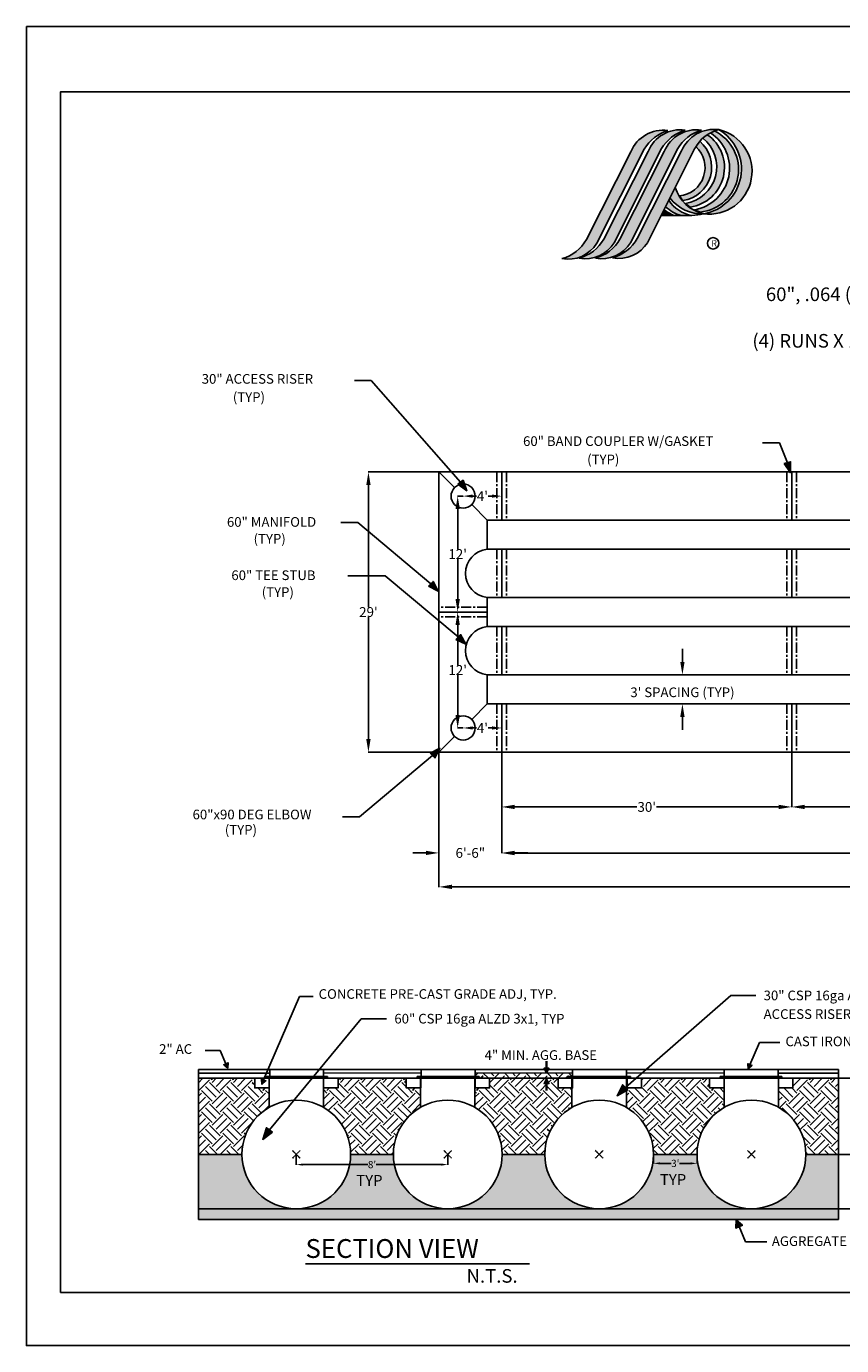
# Paper-space layout 'SHOP DRAWING (60)' of a CAD drawing. Units: inches. Extents: x -5890 to -749, y -687 to 2590.
# Drawn here: x -5890 to -3867, y -687 to 2590 of the extents above; entities that cross this region are included whole.
import ezdxf

# ---------------------------------------------------------------- set-up
doc = ezdxf.new("R2010")
doc.units = ezdxf.units.IN
doc.header["$MEASUREMENT"] = 0
doc.linetypes.add('CENTER', pattern=[2, 1.25, -0.25, 0.25, -0.25])
doc.layers.add('DIM', color=115, linetype='Continuous')
doc.layers.add('TEXT', color=12, linetype='Continuous')
doc.dimstyles.get("Standard").update_dxf_attribs({"dimtxt": 0.18, "dimasz": 0.18, "dimexe": 0.18, "dimexo": 0.0625, "dimgap": 0.09, "dimtad": 0, "dimtih": 1, "dimtoh": 1, "dimdec": 4, "dimzin": 0, "dimdsep": 46, "dimtxsty": 'Standard', "dimcen": 0.09, "dimadec": 0, "dimazin": 0, "dimtfac": 1, "dimtdec": 4, "dimtofl": 0, "dimtmove": 0, "dimatfit": 3, "dimfxl": 1, "dimtolj": 1, "dimtzin": 0, "dimarcsym": 0})

# ---------------------------------------------------------------- blocks, each defined once
blk = doc.blocks.new('A$C2C296FC1')
at = {"linetype": 'Continuous'}
for points in [[(280.7, 341.2, 0.340572), (182.5, 284.6), (65, 52.3, -0.199298), (0, 1.6), (33.8, 1.6, 0.210663), (92.8, 42.5), (218, 291.9, -0.183587)], [(263.7, 293, -0.183587), (326.4, 342.3, 0.340572), (228.3, 285.7), (110.8, 53.5, -0.199298), (45.7, 2.7, 0.021306), (53.2, 1.6), (72.1, 1.6, 0.233014), (138.5, 43.6)], [(327.7, 147.9), (339.3, 138.1, 0.680721), (385.1, 330.1, 0.037906), (373.2, 320.8, -0.65185)], [(351, 131.2), (366, 125, 0.757258), (403.7, 339.7, 0.029624), (393.1, 334.8, -0.683788)], [(415.1, 343.4, -0.703938), (375, 120.4, 0.001045), (375.5, 120.3, -0.001067), (375, 120.3, 0.954773)], [(311.4, 167.6), (320.5, 155.1, 0.64102), (365, 312.4, 0.044315), (354.7, 298.2, -0.64595)], [(300.2, 190.2), (286.2, 162.3, 0.242166), (374.4, 120.3, 0.000437), (374.7, 120.3, 0.000809), (375, 120.4, -0.271199)], [(283.1, 156.2), (274.5, 138.9, 0.117386), (315.9, 115.8), (344.1, 115.8, -0.204565)], [(296.5, 115.8, -0.07397), (270.7, 131.5), (262.9, 115.8)]]:
    blk.add_hatch(color=5, dxfattribs=at).paths.add_polyline_path(points)
h = blk.add_hatch(color=5, dxfattribs=at)
h.paths.add_polyline_path([(306.7, 293, -0.183587), (369.4, 342.3, 0.340572), (271.2, 285.7), (153.7, 53.5, -0.199298), (88.7, 2.7, 0.313004), (181.4, 43.6)])
h.paths.add_polyline_path([(199.4, 54.6, -0.199298), (134.4, 3.9, 0.313004), (227.2, 44.8), (352.4, 294.1, -0.210211), (415.1, 343.4, 0.340572), (316.9, 286.8)])
at = {"color": 5, "linetype": 'Continuous'}
for p, q in [((182.5, 284.6), (65, 52.3)), ((92.8, 42.5), (218, 291.9)), ((228.3, 285.7), (110.8, 53.5)), ((138.5, 43.6), (263.7, 293)), ((271.2, 285.7), (153.7, 53.5)), ((181.4, 43.6), (306.7, 293)), ((316.9, 286.8), (199.4, 54.6)), ((227.2, 44.8), (352.4, 294.1)), ((320.5, 155.1), (311.4, 167.6)), ((339.3, 138.1), (327.7, 147.9)), ((296.5, 115.8), (262.9, 115.8)), ((296.5, 115.8), (344.1, 115.8)), ((366, 125), (351, 131.2))]:
    blk.add_line(p, q, dxfattribs=at)
for centre, radius, start, end in [((268.3, 249.2), 92.8, 82.3439, 157.5735), ((314.2, 234), 112.3, 107.366, 148.9777), ((314.1, 250.3), 92.8, 82.3439, 157.5735), ((360, 235.1), 112.3, 107.366, 148.9777), ((357, 250.3), 92.8, 82.3439, 157.5735), ((402.9, 235.1), 112.3, 107.366, 148.9777), ((402.7, 251.4), 92.8, 82.3439, 157.5735), ((312.3, 244.4), 97.7, 279.0698, 51.4632), ((324.4, 243.1), 106, 278.1072, 55.0829), ((332.4, 241.2), 111.6, 279.5917, 57.047), ((439.8, 247.5), 99, 104.4291, 151.9146), ((354.6, 237.7), 113.3, 275.7784, 64.3188), ((355.1, 239.1), 120.3, 279.3444, 60.1024), ((389.9, 232.8), 113.5, 262.2871, 77.1597), ((303.6, 242.7), 75.5, 275.9192, 47.3609), ((306.6, 244), 89.9, 278.9005, 49.5433), ((397.2, 219.2), 101.3, 196.6539, 257.5877), ((360.8, 207.4), 93.1, 213.4014, 259.6462), ((371.1, 227), 106.8, 217.329, 272.3529), ((336.2, 210.3), 102.5, 230.2824, 247.2043), ((343.7, 214.5), 102.5, 227.5076, 254.2879), ((336.5, 273.5), 157.8, 272.7631, 283.9984), ((-28.6, 105.3), 107.6, 285.4163, 330.5014), ((16.9, 88.9), 88.9, 259.0317, 328.5529), ((17.1, 106.4), 107.6, 285.4163, 330.5014), ((62.7, 90), 88.9, 259.0317, 328.5529), ((60.1, 106.4), 107.6, 285.4163, 330.5014), ((105.6, 90), 88.9, 259.0317, 328.5529), ((105.8, 107.6), 107.6, 285.4163, 330.5014), ((151.3, 91.1), 88.9, 259.0317, 328.5529)]:
    blk.add_arc(centre, radius, start, end, dxfattribs=at)
blk = doc.blocks.new('*D147')
at = {"layer": 'Defpoints', "color": 0}
for p in [(-5220.4, -212.1), (-4844.4, -212.1), (-4844.4, -237.4)]:
    blk.add_point(p, dxfattribs=at)
at = {"layer": 'DIM', "color": 0, "lineweight": -2}
for p, q in [((-5220.4, -212.1), (-5220.4, -237.6)), ((-4844.4, -212.1), (-4844.4, -237.6)), ((-5204.2, -237.4), (-5043, -237.4)), ((-4860.6, -237.4), (-5021.8, -237.4))]:
    blk.add_line(p, q, dxfattribs=at)
at = {"layer": 'DIM', "color": 0}
for points in [[(-5204.2, -234.7), (-5204.2, -240.1), (-5220.4, -237.4)], [(-4860.6, -234.7), (-4860.6, -240.1), (-4844.4, -237.4)]]:
    blk.add_solid(points, dxfattribs=at)
at = {"layer": 'DIM', "color": 0, "insert": (-5032.4, -237.4), "char_height": 18, "attachment_point": 5}
blk.add_mtext("\\A1;8'", dxfattribs=at)
blk = doc.blocks.new('*D148')
at = {"layer": 'Defpoints', "color": 0}
for p in [(-4333.5, -234.4), (-4225.3, -234.4), (-4225.3, -234.4)]:
    blk.add_point(p, dxfattribs=at)
at = {"layer": 'DIM', "color": 0, "lineweight": -2}
for p, q in [((-4333.5, -234.4), (-4333.5, -234.3)), ((-4317.3, -234.4), (-4290, -234.4)), ((-4241.5, -234.4), (-4268.8, -234.4)), ((-4225.3, -234.4), (-4225.3, -234.3))]:
    blk.add_line(p, q, dxfattribs=at)
at = {"layer": 'DIM', "color": 0}
for points in [[(-4317.3, -231.7), (-4317.3, -237.1), (-4333.5, -234.4)], [(-4241.5, -231.7), (-4241.5, -237.1), (-4225.3, -234.4)]]:
    blk.add_solid(points, dxfattribs=at)
at = {"layer": 'DIM', "color": 0, "insert": (-4279.4, -234.4), "char_height": 18, "attachment_point": 5}
blk.add_mtext("\\A1;3'", dxfattribs=at)
blk = doc.blocks.new('*D183')
at = {"layer": 'Defpoints', "color": 0}
for p in [(-4193, 3690.4), (-4280.5, 3342.4), (-4193, 3342.4)]:
    blk.add_point(p, dxfattribs=at)
at = {"layer": 'DIM', "color": 0, "lineweight": -2}
for p, q in [((-4193, 3690.4), (-4280.7, 3690.4)), ((-4280.5, 3674.2), (-4280.5, 3522.5)), ((-4280.5, 3358.5), (-4280.5, 3510.2)), ((-4193, 3342.4), (-4280.7, 3342.4))]:
    blk.add_line(p, q, dxfattribs=at)
at = {"layer": 'DIM', "color": 0}
for points in [[(-4283.2, 3674.2), (-4277.8, 3674.2), (-4280.5, 3690.4)], [(-4283.2, 3358.5), (-4277.8, 3358.5), (-4280.5, 3342.4)]]:
    blk.add_solid(points, dxfattribs=at)
at = {"layer": 'DIM', "color": 0, "insert": (-4280.5, 3516.4), "char_height": 12.18, "attachment_point": 5}
blk.add_mtext("\\A1;29'", dxfattribs=at)
blk = doc.blocks.new('*D184')
at = {"layer": 'Defpoints', "color": 0}
for p in [(-4163, 3660.4), (-4169.7, 3516.4), (-4163, 3516.4)]:
    blk.add_point(p, dxfattribs=at)
at = {"layer": 'DIM', "color": 0, "lineweight": -2}
for p, q in [((-4163, 3660.4), (-4169.9, 3660.4)), ((-4169.7, 3644.2), (-4169.7, 3594.5)), ((-4169.7, 3532.5), (-4169.7, 3582.2)), ((-4163, 3516.4), (-4169.9, 3516.4))]:
    blk.add_line(p, q, dxfattribs=at)
at = {"layer": 'DIM', "color": 0}
for points in [[(-4172.4, 3644.2), (-4167, 3644.2), (-4169.7, 3660.4)], [(-4172.4, 3532.5), (-4167, 3532.5), (-4169.7, 3516.4)]]:
    blk.add_solid(points, dxfattribs=at)
at = {"layer": 'DIM', "color": 0, "insert": (-4169.7, 3588.4), "char_height": 12.18, "attachment_point": 5}
blk.add_mtext("\\A1;12'", dxfattribs=at)
blk = doc.blocks.new('*D185')
at = {"layer": 'Defpoints', "color": 0}
for p in [(-4169.7, 3516.4), (-4163, 3516.4), (-4163, 3372.4)]:
    blk.add_point(p, dxfattribs=at)
at = {"layer": 'DIM', "color": 0, "lineweight": -2}
for p, q in [((-4163, 3516.4), (-4169.9, 3516.4)), ((-4169.7, 3500.2), (-4169.7, 3450.5)), ((-4169.7, 3388.5), (-4169.7, 3438.2)), ((-4163, 3372.4), (-4169.9, 3372.4))]:
    blk.add_line(p, q, dxfattribs=at)
at = {"layer": 'DIM', "color": 0}
for points in [[(-4172.4, 3500.2), (-4167, 3500.2), (-4169.7, 3516.4)], [(-4172.4, 3388.5), (-4167, 3388.5), (-4169.7, 3372.4)]]:
    blk.add_solid(points, dxfattribs=at)
at = {"layer": 'DIM', "color": 0, "insert": (-4169.7, 3444.4), "char_height": 12.18, "attachment_point": 5}
blk.add_mtext("\\A1;12'", dxfattribs=at)
blk = doc.blocks.new('*D186')
at = {"layer": 'Defpoints', "color": 0}
for p in [(-4163, 3660.4), (-4115, 3660.4), (-4115, 3660.4)]:
    blk.add_point(p, dxfattribs=at)
at = {"layer": 'DIM', "color": 0, "lineweight": -2}
for p, q in [((-4163, 3660.4), (-4163, 3660.5)), ((-4151, 3660.4), (-4146.2, 3660.4)), ((-4127, 3660.4), (-4131.8, 3660.4)), ((-4115, 3660.4), (-4115, 3660.5))]:
    blk.add_line(p, q, dxfattribs=at)
at = {"layer": 'DIM', "color": 0}
for points in [[(-4151, 3662.4), (-4151, 3658.4), (-4163, 3660.4)], [(-4127, 3662.4), (-4127, 3658.4), (-4115, 3660.4)]]:
    blk.add_solid(points, dxfattribs=at)
at = {"layer": 'DIM', "color": 0, "insert": (-4139, 3660.4), "char_height": 12.18, "attachment_point": 5}
blk.add_mtext("\\A1;4'", dxfattribs=at)
blk = doc.blocks.new('*D187')
at = {"layer": 'Defpoints', "color": 0}
for p in [(-4163, 3372.4), (-4115, 3372.4), (-4115, 3372.4)]:
    blk.add_point(p, dxfattribs=at)
at = {"layer": 'DIM', "color": 0, "lineweight": -2}
for p, q in [((-4163, 3372.4), (-4163, 3372.5)), ((-4151, 3372.4), (-4146.2, 3372.4)), ((-4127, 3372.4), (-4131.8, 3372.4)), ((-4115, 3372.4), (-4115, 3372.5))]:
    blk.add_line(p, q, dxfattribs=at)
at = {"layer": 'DIM', "color": 0}
for points in [[(-4151, 3374.4), (-4151, 3370.4), (-4163, 3372.4)], [(-4127, 3374.4), (-4127, 3370.4), (-4115, 3372.4)]]:
    blk.add_solid(points, dxfattribs=at)
at = {"layer": 'DIM', "color": 0, "insert": (-4139, 3372.4), "char_height": 12.18, "attachment_point": 5}
blk.add_mtext("\\A1;4'", dxfattribs=at)
blk = doc.blocks.new('*D188')
at = {"layer": 'Defpoints', "color": 0}
for p in [(-4193, 3342.4), (-4115, 3285.2), (-4115, 3217.2)]:
    blk.add_point(p, dxfattribs=at)
at = {"layer": 'DIM', "color": 0, "lineweight": -2}
for p, q in [((-4193, 3342.3), (-4193, 3217)), ((-4115, 3285.1), (-4115, 3217)), ((-4209.2, 3217.2), (-4225.4, 3217.2)), ((-4098.8, 3217.2), (-4082.6, 3217.2))]:
    blk.add_line(p, q, dxfattribs=at)
at = {"layer": 'DIM', "color": 0}
for points in [[(-4209.2, 3219.9), (-4209.2, 3214.5), (-4193, 3217.2)], [(-4098.8, 3219.9), (-4098.8, 3214.5), (-4115, 3217.2)]]:
    blk.add_solid(points, dxfattribs=at)
at = {"layer": 'DIM', "color": 0, "insert": (-4154, 3217.2), "char_height": 12.18, "attachment_point": 5}
blk.add_mtext('\\A1;6\'-6"', dxfattribs=at)
blk = doc.blocks.new('*D189')
at = {"layer": 'Defpoints', "color": 0}
for p in [(-4115, 3342.4), (-3755, 3342.4), (-3755, 3274.3)]:
    blk.add_point(p, dxfattribs=at)
at = {"layer": 'DIM', "color": 0, "lineweight": -2}
for p, q in [((-4115, 3342.3), (-4115, 3274.1)), ((-3755, 3342.3), (-3755, 3274.1)), ((-4098.8, 3274.3), (-3947.2, 3274.3)), ((-3771.2, 3274.3), (-3922.7, 3274.3))]:
    blk.add_line(p, q, dxfattribs=at)
at = {"layer": 'DIM', "color": 0}
for points in [[(-4098.8, 3277), (-4098.8, 3271.6), (-4115, 3274.3)], [(-3771.2, 3277), (-3771.2, 3271.6), (-3755, 3274.3)]]:
    blk.add_solid(points, dxfattribs=at)
at = {"layer": 'DIM', "color": 0, "insert": (-3935, 3274.3), "char_height": 12.18, "attachment_point": 5}
blk.add_mtext("\\A1;30'", dxfattribs=at)
blk = doc.blocks.new('*D190')
at = {"layer": 'Defpoints', "color": 0}
for p in [(-3755, 3342.4), (-3395, 3342.4), (-3395, 3274.3)]:
    blk.add_point(p, dxfattribs=at)
at = {"layer": 'DIM', "color": 0, "lineweight": -2}
for p, q in [((-3755, 3342.3), (-3755, 3274.1)), ((-3395, 3342.3), (-3395, 3274.1)), ((-3738.8, 3274.3), (-3587.2, 3274.3)), ((-3411.2, 3274.3), (-3562.7, 3274.3))]:
    blk.add_line(p, q, dxfattribs=at)
at = {"layer": 'DIM', "color": 0}
for points in [[(-3738.8, 3277), (-3738.8, 3271.6), (-3755, 3274.3)], [(-3411.2, 3277), (-3411.2, 3271.6), (-3395, 3274.3)]]:
    blk.add_solid(points, dxfattribs=at)
at = {"layer": 'DIM', "color": 0, "insert": (-3575, 3274.3), "char_height": 12.18, "attachment_point": 5}
blk.add_mtext("\\A1;30'", dxfattribs=at)
blk = doc.blocks.new('*D191')
at = {"layer": 'Defpoints', "color": 0}
for p in [(-3395, 3342.4), (-3035, 3342.4), (-3035, 3274.3)]:
    blk.add_point(p, dxfattribs=at)
at = {"layer": 'DIM', "color": 0, "lineweight": -2}
for p, q in [((-3395, 3342.3), (-3395, 3274.1)), ((-3035, 3342.3), (-3035, 3274.1)), ((-3378.8, 3274.3), (-3227.2, 3274.3)), ((-3051.2, 3274.3), (-3202.7, 3274.3))]:
    blk.add_line(p, q, dxfattribs=at)
at = {"layer": 'DIM', "color": 0}
for points in [[(-3378.8, 3277), (-3378.8, 3271.6), (-3395, 3274.3)], [(-3051.2, 3277), (-3051.2, 3271.6), (-3035, 3274.3)]]:
    blk.add_solid(points, dxfattribs=at)
at = {"layer": 'DIM', "color": 0, "insert": (-3215, 3274.3), "char_height": 12.18, "attachment_point": 5}
blk.add_mtext("\\A1;30'", dxfattribs=at)
blk = doc.blocks.new('*D192')
at = {"layer": 'Defpoints', "color": 0}
for p in [(-3035, 3342.4), (-2831, 3342.4), (-2831, 3274.3)]:
    blk.add_point(p, dxfattribs=at)
at = {"layer": 'DIM', "color": 0, "lineweight": -2}
for p, q in [((-3035, 3342.3), (-3035, 3274.1)), ((-2831, 3342.3), (-2831, 3274.1)), ((-3018.8, 3274.3), (-2944.2, 3274.3)), ((-2847.2, 3274.3), (-2921.7, 3274.3))]:
    blk.add_line(p, q, dxfattribs=at)
at = {"layer": 'DIM', "color": 0}
for points in [[(-3018.8, 3277), (-3018.8, 3271.6), (-3035, 3274.3)], [(-2847.2, 3277), (-2847.2, 3271.6), (-2831, 3274.3)]]:
    blk.add_solid(points, dxfattribs=at)
at = {"layer": 'DIM', "color": 0, "insert": (-2933, 3274.3), "char_height": 12.18, "attachment_point": 5}
blk.add_mtext("\\A1;17'", dxfattribs=at)
blk = doc.blocks.new('*D193')
at = {"layer": 'Defpoints', "color": 0}
for p in [(-2795, 3660.4), (-2795, 3372.4), (-2724.3, 3372.4)]:
    blk.add_point(p, dxfattribs=at)
at = {"layer": 'DIM', "color": 0, "lineweight": -2}
for p, q in [((-2794.9, 3660.4), (-2724.1, 3660.4)), ((-2724.3, 3644.2), (-2724.3, 3522.5)), ((-2724.3, 3388.5), (-2724.3, 3510.2)), ((-2794.9, 3372.4), (-2724.1, 3372.4))]:
    blk.add_line(p, q, dxfattribs=at)
at = {"layer": 'DIM', "color": 0}
for points in [[(-2727, 3644.2), (-2721.6, 3644.2), (-2724.3, 3660.4)], [(-2727, 3388.5), (-2721.6, 3388.5), (-2724.3, 3372.4)]]:
    blk.add_solid(points, dxfattribs=at)
at = {"layer": 'DIM', "color": 0, "insert": (-2724.3, 3516.4), "char_height": 12.18, "attachment_point": 5}
blk.add_mtext("\\A1;24'", dxfattribs=at)
blk = doc.blocks.new('*D194')
at = {"layer": 'Defpoints', "color": 0}
for p in [(-4115, 3308.2), (-2831, 3308.2), (-2831, 3217)]:
    blk.add_point(p, dxfattribs=at)
at = {"layer": 'DIM', "color": 0, "lineweight": -2}
for p, q in [((-4115, 3308.2), (-4115, 3216.8)), ((-2831, 3308.2), (-2831, 3216.8)), ((-4098.8, 3217), (-3489.3, 3217)), ((-2847.2, 3217), (-3456.6, 3217))]:
    blk.add_line(p, q, dxfattribs=at)
at = {"layer": 'DIM', "color": 0}
for points in [[(-4098.8, 3219.7), (-4098.8, 3214.3), (-4115, 3217)], [(-2847.2, 3219.7), (-2847.2, 3214.3), (-2831, 3217)]]:
    blk.add_solid(points, dxfattribs=at)
at = {"layer": 'DIM', "color": 0, "insert": (-3473, 3217), "char_height": 12.18, "attachment_point": 5}
blk.add_mtext("\\A1;107'", dxfattribs=at)
blk = doc.blocks.new('*D195')
at = {"layer": 'Defpoints', "color": 0}
for p in [(-2831, 3308.2), (-4193, 3279.6), (-2831, 3175)]:
    blk.add_point(p, dxfattribs=at)
at = {"layer": 'DIM', "color": 0, "lineweight": -2}
for p, q in [((-2831, 3308.2), (-2831, 3174.8)), ((-4193, 3279.6), (-4193, 3174.8)), ((-4176.9, 3175), (-3594.3, 3175)), ((-2847.2, 3175), (-3429.7, 3175))]:
    blk.add_line(p, q, dxfattribs=at)
at = {"layer": 'DIM', "color": 0}
for points in [[(-4176.9, 3177.7), (-4176.9, 3172.3), (-4193, 3175)], [(-2847.2, 3177.7), (-2847.2, 3172.3), (-2831, 3175)]]:
    blk.add_solid(points, dxfattribs=at)
at = {"layer": 'DIM', "color": 0, "insert": (-3512, 3175), "char_height": 12.18, "attachment_point": 5}
blk.add_mtext('\\A1;113\'-6" OVERALL', dxfattribs=at)
blk = doc.blocks.new('*D196')
at = {"layer": 'Defpoints', "color": 0}
for p in [(-3473, 3534.4), (-3530.7, 3498.4), (-3482, 3498.4)]:
    blk.add_point(p, dxfattribs=at)
at = {"layer": 'DIM', "color": 0, "lineweight": -2}
for p, q in [((-3530.7, 3550.5), (-3530.7, 3566.7)), ((-3473, 3534.4), (-3530.9, 3534.4)), ((-3482, 3498.4), (-3530.9, 3498.4)), ((-3530.7, 3482.2), (-3530.7, 3466))]:
    blk.add_line(p, q, dxfattribs=at)
at = {"layer": 'DIM', "color": 0}
for points in [[(-3533.4, 3550.5), (-3528, 3550.5), (-3530.7, 3534.4)], [(-3533.4, 3482.2), (-3528, 3482.2), (-3530.7, 3498.4)]]:
    blk.add_solid(points, dxfattribs=at)
at = {"layer": 'DIM', "color": 0, "insert": (-3530.7, 3512.7), "char_height": 12, "attachment_point": 5}
blk.add_mtext("\\A1;3' SPACING (TYP)", dxfattribs=at)
blk = doc.blocks.new('*D197')
at = {"layer": 'Defpoints', "color": 0}
for p in [(-3113, 3630.4), (-3170.7, 3594.4), (-3122, 3594.4)]:
    blk.add_point(p, dxfattribs=at)
at = {"layer": 'DIM', "color": 0, "lineweight": -2}
for p, q in [((-3170.7, 3646.5), (-3170.7, 3662.7)), ((-3113, 3630.4), (-3170.9, 3630.4)), ((-3122, 3594.4), (-3170.9, 3594.4)), ((-3170.7, 3578.2), (-3170.7, 3562))]:
    blk.add_line(p, q, dxfattribs=at)
at = {"layer": 'DIM', "color": 0}
for points in [[(-3173.4, 3646.5), (-3168, 3646.5), (-3170.7, 3630.4)], [(-3173.4, 3578.2), (-3168, 3578.2), (-3170.7, 3594.4)]]:
    blk.add_solid(points, dxfattribs=at)
at = {"layer": 'DIM', "color": 0, "insert": (-3170.7, 3608.7), "char_height": 12, "attachment_point": 5}
blk.add_mtext("\\A1;3' SPACING (TYP)", dxfattribs=at)
blk = doc.blocks.new('*D198')
at = {"layer": 'Defpoints', "color": 0}
for p in [(-3833, 3438.4), (-3890.7, 3402.4), (-3842, 3402.4)]:
    blk.add_point(p, dxfattribs=at)
at = {"layer": 'DIM', "color": 0, "lineweight": -2}
for p, q in [((-3890.7, 3454.5), (-3890.7, 3470.7)), ((-3833, 3438.4), (-3890.9, 3438.4)), ((-3842, 3402.4), (-3890.9, 3402.4)), ((-3890.7, 3386.2), (-3890.7, 3370))]:
    blk.add_line(p, q, dxfattribs=at)
at = {"layer": 'DIM', "color": 0}
for points in [[(-3893.4, 3454.5), (-3888, 3454.5), (-3890.7, 3438.4)], [(-3893.4, 3386.2), (-3888, 3386.2), (-3890.7, 3402.4)]]:
    blk.add_solid(points, dxfattribs=at)
at = {"layer": 'DIM', "color": 0, "insert": (-3890.7, 3416.7), "char_height": 12, "attachment_point": 5}
blk.add_mtext("\\A1;3' SPACING (TYP)", dxfattribs=at)
blk = doc.blocks.new('A$C08956582')
for p, q in [((100.8, 521.5), (100.8, 190.7)), ((100.8, 521.5), (1462.8, 521.5)), ((120.1, 502.1), (100.8, 521.5)), ((178.8, 521.5), (178.8, 461.5)), ((538.8, 521.5), (538.8, 461.5)), ((898.8, 521.5), (898.8, 461.5)), ((1258.8, 521.5), (1258.8, 461.5)), ((100.8, 173.5), (100.8, 504.3)), ((1474.8, 479.5), (1474.8, 503.5)), ((1474.8, 503.5), (1510.8, 503.5)), ((1510.8, 503.5), (1486.8, 479.5)), ((1510.8, 191.5), (1510.8, 503.5)), ((141.4, 480.9), (160.8, 461.5)), ((1486.8, 479.5), (1474.8, 479.5)), ((1486.8, 407.5), (1486.8, 479.5)), ((160.8, 425.5), (160.8, 461.5)), ((160.8, 461.5), (178.8, 461.5)), ((178.8, 461.5), (1462.8, 461.5)), ((160.8, 425.5), (1462.8, 425.5)), ((178.8, 365.5), (178.8, 425.5)), ((538.8, 425.5), (538.8, 365.5)), ((898.8, 425.5), (898.8, 365.5)), ((1258.8, 425.5), (1258.8, 365.5)), ((1474.8, 383.5), (1474.8, 407.5)), ((1474.8, 407.5), (1486.8, 407.5)), ((1486.8, 383.5), (1474.8, 383.5)), ((1486.8, 311.5), (1486.8, 383.5)), ((178.8, 365.5), (160.8, 365.5)), ((160.8, 365.5), (160.8, 329.5)), ((178.8, 365.5), (1462.8, 365.5)), ((160.8, 347.5), (100.8, 347.5)), ((178.8, 329.5), (160.8, 329.5)), ((178.8, 329.5), (1462.8, 329.5)), ((178.8, 329.5), (178.8, 269.5)), ((538.8, 269.5), (538.8, 329.5)), ((898.8, 269.5), (898.8, 329.5)), ((1258.8, 269.5), (1258.8, 329.5)), ((1474.8, 287.5), (1474.8, 311.5)), ((1474.8, 311.5), (1486.8, 311.5)), ((1486.8, 287.5), (1474.8, 287.5)), ((1486.8, 215.5), (1486.8, 287.5)), ((160.8, 269.5), (1462.8, 269.5)), ((160.8, 269.5), (160.8, 233.5)), ((141.4, 214.1), (160.8, 233.5)), ((160.8, 233.5), (178.8, 233.5)), ((178.8, 233.5), (1462.8, 233.5)), ((178.8, 173.5), (178.8, 233.5)), ((538.8, 173.5), (538.8, 233.5)), ((898.8, 173.5), (898.8, 233.5)), ((1258.8, 173.5), (1258.8, 233.5)), ((1486.8, 215.5), (1474.8, 215.5)), ((1486.8, 215.5), (1510.8, 191.5)), ((120.1, 192.9), (100.8, 173.5)), ((1474.8, 191.5), (1510.8, 191.5)), ((100.8, 173.5), (1462.8, 173.5))]:
    blk.add_line(p, q)
at = {"color": 252, "linetype": 'CENTER', "ltscale": 10}
for p, q in [((172.8, 521.5), (172.8, 461.5)), ((184.8, 521.5), (184.8, 461.5)), ((532.8, 521.5), (532.8, 461.5)), ((544.8, 521.5), (544.8, 461.5)), ((892.8, 521.5), (892.8, 461.5)), ((904.8, 521.5), (904.8, 461.5)), ((1252.8, 521.5), (1252.8, 461.5)), ((1264.8, 521.5), (1264.8, 461.5)), ((1468.8, 503.5), (1468.8, 479.5)), ((1480.8, 503.5), (1480.8, 479.5)), ((172.8, 425.5), (172.8, 365.5)), ((184.8, 425.5), (184.8, 365.5)), ((532.8, 425.5), (532.8, 365.5)), ((544.8, 425.5), (544.8, 365.5)), ((892.8, 425.5), (892.8, 365.5)), ((904.8, 425.5), (904.8, 365.5)), ((1252.8, 425.5), (1252.8, 365.5)), ((1264.8, 425.5), (1264.8, 365.5)), ((1468.8, 407.5), (1468.8, 383.5)), ((1480.8, 407.5), (1480.8, 383.5)), ((160.8, 353.5), (100.8, 353.5)), ((160.8, 341.5), (100.8, 341.5)), ((172.8, 329.5), (172.8, 269.5)), ((184.8, 329.5), (184.8, 269.5)), ((532.8, 329.5), (532.8, 269.5)), ((544.8, 329.5), (544.8, 269.5)), ((892.8, 329.5), (892.8, 269.5)), ((904.8, 329.5), (904.8, 269.5)), ((1252.8, 329.5), (1252.8, 269.5)), ((1264.8, 329.5), (1264.8, 269.5)), ((1468.8, 311.5), (1468.8, 287.5)), ((1480.8, 311.5), (1480.8, 287.5)), ((172.8, 233.5), (172.8, 173.5)), ((184.8, 233.5), (184.8, 173.5)), ((532.8, 233.5), (532.8, 173.5)), ((544.8, 233.5), (544.8, 173.5)), ((892.8, 233.5), (892.8, 173.5)), ((904.8, 233.5), (904.8, 173.5)), ((1252.8, 233.5), (1252.8, 173.5)), ((1264.8, 233.5), (1264.8, 173.5)), ((1468.8, 215.5), (1468.8, 191.5)), ((1480.8, 215.5), (1480.8, 191.5))]:
    blk.add_line(p, q, dxfattribs=at)
at = {"lineweight": 50}
for p, q in [((1462.8, 521.5), (1462.8, 461.5)), ((1462.8, 425.5), (1462.8, 365.5)), ((1462.8, 269.5), (1462.8, 329.5)), ((1462.8, 173.5), (1462.8, 233.5))]:
    blk.add_line(p, q, dxfattribs=at)
for points in [[(1462.8, 503.5), (1474.8, 503.5), (1474.8, 479.5), (1462.8, 479.5)], [(1462.8, 407.5), (1474.8, 407.5), (1474.8, 383.5), (1462.8, 383.5)], [(1462.8, 311.5), (1474.8, 311.5), (1474.8, 287.5), (1462.8, 287.5)], [(1462.8, 215.5), (1474.8, 215.5), (1474.8, 191.5), (1462.8, 191.5)]]:
    blk.add_lwpolyline(points, close=True)
for centre in [(130.8, 491.5), (130.8, 203.5)]:
    blk.add_circle(centre, 15)
for centre, radius, start, end in [((163.9, 395.5), 30.2, 96.0256, 263.9744), ((1477.8, 395.5), 15, 306.8699, 53.1301), ((163.9, 299.5), 30.2, 96.0256, 263.9744), ((1477.8, 299.5), 15, 306.8699, 53.1301)]:
    blk.add_arc(centre, radius, start, end)
at = {"layer": 'DIM'}
for base, p1, p2, angle, picture, middle in [((13.2, 173.5), (100.8, 521.5), (100.8, 173.5), 90, '*D183', (13.2, 347.5)), ((124, 347.5), (130.8, 491.5), (130.8, 347.5), 90, '*D184', (124, 419.5)), ((1569.4, 203.5), (1498.8, 491.5), (1498.8, 203.5), 90, '*D193', (1569.4, 347.5)), ((124, 347.5), (130.8, 203.5), (130.8, 347.5), 270, '*D185', (124, 275.5))]:
    dim = blk.add_linear_dim(base=base, p1=p1, p2=p2, angle=angle, dimstyle='Standard', override={"dimtxt": 12.18, "dimasz": 16.18, "dimdec": 0, "dimlunit": 4, "dimtdec": 0}, dxfattribs=at)
    dim.commit()
    dim.dimension.update_dxf_attribs({"geometry": picture, "text_midpoint": middle, "insert": (4293.7, -3168.9)})
for base, p1, p2, override, picture, middle in [((178.8, 491.5), (130.8, 491.5), (178.8, 491.5), {"dimtxt": 12.18, "dimasz": 12, "dimdec": 0, "dimlunit": 4, "dimtdec": 0}, '*D186', (154.8, 491.5)), ((178.8, 203.5), (130.8, 203.5), (178.8, 203.5), {"dimtxt": 12.18, "dimasz": 12, "dimdec": 0, "dimlunit": 4, "dimtdec": 0}, '*D187', (154.8, 203.5)), ((178.8, 48.3), (100.7, 173.5), (178.8, 116.3), {"dimtxt": 12.18, "dimasz": 16.18, "dimdec": 0, "dimlunit": 4, "dimtdec": 0}, '*D188', (139.7, 48.3)), ((538.8, 105.5), (178.8, 173.5), (538.8, 173.5), {"dimtxt": 12.18, "dimasz": 16.18, "dimdec": 0, "dimlunit": 4, "dimtdec": 0, "dimtmove": 1}, '*D189', (358.8, 105.5)), ((898.8, 105.5), (538.8, 173.5), (898.8, 173.5), {"dimtxt": 12.18, "dimasz": 16.18, "dimdec": 0, "dimlunit": 4, "dimtdec": 0, "dimtmove": 1}, '*D190', (718.8, 105.5)), ((1258.8, 105.5), (898.8, 173.5), (1258.8, 173.5), {"dimtxt": 12.18, "dimasz": 16.18, "dimdec": 0, "dimlunit": 4, "dimtdec": 0, "dimtmove": 1}, '*D191', (1078.8, 105.5)), ((1462.8, 105.5), (1258.8, 173.5), (1462.8, 173.5), {"dimtxt": 12.18, "dimasz": 16.18, "dimdec": 0, "dimlunit": 4, "dimtdec": 0, "dimtmove": 1}, '*D192', (1360.8, 105.5)), ((1462.8, 48.1), (178.8, 139.4), (1462.8, 139.4), {"dimtxt": 12.18, "dimasz": 16.18, "dimdec": 0, "dimlunit": 4, "dimtdec": 0}, '*D194', (820.8, 48.1))]:
    dim = blk.add_linear_dim(base=base, p1=p1, p2=p2, dimstyle='Standard', override=override, dxfattribs=at)
    dim.commit()
    dim.dimension.update_dxf_attribs({"geometry": picture, "text_midpoint": middle, "insert": (4293.7, -3168.9)})
for base, p1, p2, picture, middle in [((1123, 425.5), (1180.8, 461.5), (1171.8, 425.5), '*D197', (1123, 439.8)), ((763, 329.5), (820.8, 365.5), (811.8, 329.5), '*D196', (763, 343.8)), ((403, 233.5), (460.8, 269.5), (451.8, 233.5), '*D198', (403, 247.8))]:
    dim = blk.add_linear_dim(base=base, p1=p1, p2=p2, angle=90, text="3' SPACING (TYP)", dimstyle='Standard', override={"dimtxt": 12, "dimasz": 16.18, "dimdec": 0, "dimlunit": 4, "dimtdec": 0}, dxfattribs=at)
    dim.commit()
    dim.dimension.update_dxf_attribs({"geometry": picture, "text_midpoint": middle, "dimtype": 128, "insert": (4293.7, -3168.9)})
dim = blk.add_linear_dim(base=(1462.8, 6.1), p1=(100.7, 110.8), p2=(1462.8, 139.4), text='113\'-6" OVERALL', dimstyle='Standard', override={"dimtxt": 12.18, "dimasz": 16.18, "dimdec": 0, "dimlunit": 4, "dimtdec": 0}, dxfattribs=at)
dim.commit()
dim.dimension.update_dxf_attribs({"geometry": '*D195', "text_midpoint": (781.7, 6.1), "insert": (4293.7, -3168.9)})

psp = doc.layouts.new('SHOP DRAWING (60)')

# ---------------------------------------------------------------- hatches: boundary and pattern name
for points in [[(-3993.2, 1508.6), (-4008.9, 1503.9), (-3993.5, 1481.5)], [(-4806.2, 1462.5), (-4819.3, 1452.7), (-4797.3, 1436.8)], [(-4880.8, 1211.5), (-4892.3, 1199.8), (-4868.2, 1187.5)], [(-4812.4, 1079.1), (-4823.9, 1067.4), (-4799.7, 1055.1)], [(-4876.3, 773), (-4887.8, 784.6), (-4863.7, 797)], [(-5389.7, 15.4), (-5400.7, 10.6), (-5390.5, 2)], [(-4599.1, -9.9), (-4593.1, 2.1), (-4605.1, 2.1)], [(-4099.6, 13.1), (-4088.6, 8.4), (-4098.9, -0.3)], [(-5306.1, -38.2), (-5295.9, -29.6), (-5306.9, -24.8)], [(-4605.1, -36.3), (-4593.1, -36.3), (-4599.1, -24.3)], [(-4423.8, -66.3), (-4396.9, -51.9), (-4410, -39)], [(-5303.8, -175), (-5279.6, -156.5), (-5294.7, -145.9)], [(-4128.3, -374.9), (-4112.9, -387.9), (-4129.4, -395)]]:
    psp.add_hatch(color=256).paths.add_polyline_path(points)
h = psp.add_hatch()
h.set_pattern_fill('EARTH', color=256, scale=150, angle=45, style=0)
h.paths.add_polyline_path([(-5287.9, -95.2), (-5287.9, -47.1), (-5323.5, -47.1), (-5323.5, -23.1), (-5463.4, -23.1), (-5463.4, -212.1), (-5355.4, -212.1, -0.267949)])
h.paths.add_polyline_path([(-4911.9, -95.2), (-4911.9, -47.1), (-4947.5, -47.1), (-4947.5, -23.1), (-5116.5, -23.1), (-5116.5, -47.1), (-5152.9, -47.1), (-5152.9, -95.2, -0.267949), (-5085.4, -212.1), (-4979.4, -212.1, -0.267949)])
h.paths.add_polyline_path([(-4535.9, -95.2), (-4535.9, -47.1), (-4570.3, -47.1), (-4570.3, -23.1), (-4544, -23.1), (-4544, -18.3), (-4534.3, -18.3), (-4534.3, -9.7), (-4599.1, -9.8), (-4599.1, -9.9), (-4599.2, -9.8), (-4776.5, -9.9), (-4776.5, -18.3), (-4766.7, -18.3), (-4766.7, -23.1), (-4740.5, -23.1), (-4740.5, -47.1), (-4776.9, -47.1), (-4776.9, -95.2, -0.267949), (-4709.4, -212.1), (-4603.4, -212.1, -0.267949)])
h.paths.add_polyline_path([(-4605.1, -36.3), (-4599.1, -24.3), (-4593.1, -36.3)], flags=16)
h.paths.add_polyline_path([(-4157.9, -95.2), (-4157.9, -47.1), (-4194.3, -47.1), (-4194.3, -23.1), (-4363.3, -23.1), (-4363.3, -47.1), (-4400.9, -47.1), (-4400.9, -48), (-4396.9, -51.9), (-4400.9, -54), (-4400.9, -95.2, -0.267949), (-4333.4, -212.1), (-4225.4, -212.1, -0.267949)])
h.paths.add_polyline_path([(-3874.4, -23.1), (-3987.3, -23.1), (-3987.3, -47.1), (-4022.9, -47.1), (-4022.9, -95.2, -0.267949), (-3955.4, -212.1), (-3874.4, -212.1), (-3874.4, -131.1)])
h = psp.add_hatch()
h.set_pattern_fill('AR-SAND', color=256, scale=15, style=0)
h.paths.add_polyline_path([(-5355.4, -212.1), (-5463.4, -212.1), (-5463.4, -347.1), (-5220.4, -347.1, -0.414214)])
h.paths.add_polyline_path([(-4979.4, -212.1), (-5085.4, -212.1, -0.414214), (-5220.4, -347.1), (-4844.4, -347.1, -0.414214)])
h.paths.add_polyline_path([(-4603.4, -212.1), (-4709.4, -212.1, -0.414214), (-4844.4, -347.1), (-4468.4, -347.1, -0.414214)])
h.paths.add_polyline_path([(-4225.4, -212.1), (-4333.4, -212.1, -0.414214), (-4468.4, -347.1), (-4090.4, -347.1, -0.414214)])
h.paths.add_polyline_path([(-3874.4, -212.1), (-3955.4, -212.1, -0.414214), (-4090.4, -347.1), (-3874.4, -347.1)])
h.paths.add_polyline_path([(-5047.4, -223.9), (-5017.4, -223.9), (-5017.4, -250.9), (-5047.4, -250.9)], flags=24)
h.paths.add_polyline_path([(-5078, -297), (-4992.5, -297), (-4992.5, -256.5), (-5078, -256.5)], flags=24)
h.paths.add_polyline_path([(-4294.4, -220.9), (-4264.4, -220.9), (-4264.4, -247.9), (-4294.4, -247.9)], flags=24)
h.paths.add_polyline_path([(-4324.1, -294.6), (-4238.6, -294.6), (-4238.6, -254.1), (-4324.1, -254.1)], flags=24)
h = psp.add_hatch()
h.set_pattern_fill('GRAVEL', color=256, scale=112.5, style=0)
h.set_pattern_definition([(228.0128, (18217.989, 867.746), (-899.999801, -1012.500151), [15.1353, -1498.3974]), (184.9697, (18207.8643, 856.4956), (1350.0001183, 112.499022), [25.97265, -2571.29156]), (132.5104, (18181.989, 854.2456), (1124.9989558, -1237.5009758), [18.31365, -1813.0536]), (267.2737, (18138.1143, 826.1206), (112.499552, 2250.0000332), [23.65178, -2341.52527]), (292.8337, (18136.989, 802.4956), (-562.5011144, 1349.9995963), [23.19244, -2296.05446]), (357.2737, (18145.9893, 781.1206), (-2250.0000332, 112.499552), [23.65178, -2341.52527]), (37.6942, (18169.6143, 779.9956), (-1462.5008264, -1124.9989206), [31.27826, -3096.5455]), (72.2553, (18194.3643, 799.1206), (787.5012108, 2474.999576), [29.5299, -2923.4611]), (121.4296, (18203.3643, 827.2456), (-900.0009263, 1462.4994416), [23.73188, -2349.4582]), (175.2364, (18190.989, 847.496), (1237.5001065, -112.4990474), [27.0936, -1327.58584]), (222.3974, (18163.9893, 849.7456), (-1350.000827, -1237.4991092), [35.0379, -3468.7547]), (138.8141, (18249.489, 824.996), (-787.5003315, 674.9996978), [11.95886, -1183.93245]), (171.4692, (18240.489, 832.8706), (1462.499807, -225.0008899), [22.75166, -2252.42]), (225, (18217.99, 836.246), (-1e-14, -112.50003), [15.90986, -143.1891]), (203.1986, (18210.114, 849.746), (562.49997, 225.000149), [8.5678, -848.2067]), (291.8014, (18202.24, 846.37), (-112.49999, 337.50003), [12.1166, -593.7145]), (30.9638, (18206.74, 835.12), (337.499778, 225.00028), [19.6795, -636.3026]), (161.5651, (18223.614, 845.246), (225.00005, -112.49982), [14.23024, -341.52604]), (16.3895, (18136.989, 846.3706), (1125.0002473, 337.4991799), [19.935, -1973.57006]), (70.3462, (18156.114, 851.996), (-449.9994653, -1237.5002403), [16.72436, -1655.7084]), (293.1986, (18223.614, 867.746), (-225.000149, 562.49997), [17.13544, -839.639]), (343.6105, (18230.364, 851.9956), (-1125.0002473, 337.4991799), [19.935, -1973.57006]), (339.444, (18136.989, 776.62), (-562.5002075, 224.9995496), [19.224, -941.97645]), (294.7751, (18154.989, 769.871), (-562.4991213, 1237.500385), [16.1075, -1594.64734]), (66.8014, (18224.74, 755.246), (225.000149, 562.49997), [17.13544, -839.639]), (17.354, (18231.489, 770.9956), (-1462.5002271, -449.9993815), [18.8585, -1866.9852]), (69.444, (18169.614, 755.246), (-224.9995496, -562.5002075), [9.612, -951.58845]), (101.3099, (18217.99, 755.246), (-112.499734, 450.000085), [5.7364, -567.90326]), (165.9638, (18216.864, 760.87), (337.50006, -112.49978), [23.19244, -440.6569]), (186.009, (18194.364, 766.4956), (1124.999972, 112.4999232), [21.49312, -2127.81634]), (303.6901, (18206.74, 824.996), (-112.50015, 224.99995), [16.225, -389.3995]), (353.1572, (18215.7393, 811.4956), (1912.4999286, -225.0008998), [28.32682, -2804.35084]), (60.9454, (18243.864, 808.121), (-450.000003, -787.5000433), [11.58255, -1146.6758]), (90, (18249.49, 818.25), (-112.5, 112.5), [6.75, -105.75]), (120.2564, (18192.114, 769.871), (449.9994248, -787.5002763), [15.62895, -1547.271]), (48.0128, (18184.239, 783.371), (899.999801, 1012.500151), [30.2706, -1483.2621]), (0, (18204.49, 805.87), (112.5, 112.5), [29.25, -83.25]), (325.3048, (18233.739, 805.8706), (-1124.9993541, 787.5009686), [17.78783, -1760.99332]), (254.0546, (18248.364, 795.746), (-112.499988, -450.000014), [16.3802, -802.63215]), (207.646, (18243.8643, 779.9956), (-2137.4995283, -1125.0008677), [26.6698, -2640.31582]), (175.4261, (18220.2393, 767.6206), (-1462.5000628, 112.4994151), [28.2149, -2793.27082])])
h.paths.add_polyline_path([(-3874.4, -374.1), (-3874.4, -347.1), (-5463.4, -347.1), (-5463.4, -374.1)])

# ---------------------------------------------------------------- linework, layer by layer
for p, q in [((-5076.2, 1710.5), (-5034.2, 1710.5)), ((-5034.2, 1710.5), (-4812.8, 1457.6)), ((-4062.6, 1555.8), (-4020.6, 1555.8)), ((-4020.6, 1555.8), (-4001.1, 1506.3)), ((-5109.9, 1358), (-5067.9, 1358)), ((-5067.9, 1358), (-4886.6, 1205.7)), ((-5092.1, 1225.6), (-4999.4, 1225.6)), ((-4999.4, 1225.6), (-4818.1, 1073.3)), ((-5063.4, 626.4), (-4882.1, 778.8)), ((-5105.4, 626.4), (-5063.4, 626.4)), ((-5212.2, 180.5), (-5301.4, -27.2)), ((-5178.4, 180.5), (-5212.2, 180.5)), ((-4141.5, 182.6), (-4403.4, -45.5)), ((-4079.8, 182.6), (-4141.5, 182.6)), ((-5059.4, 124.8), (-5287.1, -151.2)), ((-4996.5, 124.8), (-5059.4, 124.8)), ((-4070.6, 65.6), (-4094.1, 10.8)), ((-4020, 65.6), (-4070.6, 65.6)), ((-5446.6, 46.4), (-5409.6, 46.4)), ((-5409.6, 46.4), (-5395.2, 13)), ((-5463.4, -1.1), (-5463.4, -374.1)), ((-5463.4, -1.1), (-5286.4, -1.1)), ((-5463.4, -9.9), (-5286.4, -9.9)), ((-5463.4, -23.1), (-3874.4, -23.1)), ((-5142.8, -18.3), (-5296.1, -18.3)), ((-5296.1, -18.3), (-5296.1, -23.1)), ((-5287.9, -95.2), (-5287.9, -23.1)), ((-5152.9, -95.2), (-5152.9, -23.1)), ((-5152.5, -1.1), (-4910.3, -1.1)), ((-4910.3, -9.9), (-5152.5, -9.7)), ((-5142.8, -18.3), (-5142.8, -23.1)), ((-4766.7, -18.3), (-4920.1, -18.3)), ((-4920.1, -18.3), (-4920.1, -23.1)), ((-4911.9, -95.2), (-4911.9, -23.1)), ((-4776.9, -95.2), (-4776.9, -23.1)), ((-4776.5, -1.1), (-4534.3, -1.1)), ((-4776.5, -9.9), (-4534.3, -9.7)), ((-4766.7, -18.3), (-4766.7, -23.1)), ((-4390.7, -18.3), (-4544, -18.3)), ((-4544, -18.3), (-4544, -23.1)), ((-4535.9, -95.2), (-4535.9, -23.1)), ((-4400.9, -95.2), (-4400.9, -23.1)), ((-4400.4, -1.1), (-4158.7, -1.1)), ((-4400.4, -9.7), (-4158.7, -9.9)), ((-4390.7, -18.3), (-4390.7, -23.1)), ((-4168, -18.3), (-4014.7, -18.3)), ((-4168, -18.3), (-4168, -23.1)), ((-4157.9, -95.2), (-4157.9, -23.1)), ((-4024.4, -1.1), (-3874.4, -1.1)), ((-4024.4, -9.9), (-3874.4, -9.9)), ((-4022.9, -95.2), (-4022.9, -23.1)), ((-4014.7, -18.3), (-4014.7, -23.1)), ((-3874.4, -131.1), (-3874.4, -1.1)), ((-3874.4, -23.1), (-3670.3, -23.1)), ((-3874.4, -131.1), (-3874.4, -347.1)), ((-5355.4, -212.1), (-5463.4, -212.1)), ((-4979.4, -212.1), (-5087.4, -212.1)), ((-4601.4, -212.1), (-4709.4, -212.1)), ((-4333.4, -212.1), (-4225.4, -212.1)), ((-3955.4, -212.1), (-3847.4, -212.1)), ((-3874.4, -212.1), (-3670.3, -212.1)), ((-3874.4, -347.1), (-5463.4, -347.1)), ((-3874.4, -347.1), (-3874.4, -374.1)), ((-3874.4, -347.1), (-3670.3, -347.1)), ((-3874.4, -374.1), (-5463.4, -374.1)), ((-4104.8, -429.6), (-4121.2, -391.5)), ((-4052.5, -429.6), (-4104.8, -429.6)), ((-5197.5, -484.2), (-4641.1, -484.2))]:
    psp.add_line(p, q)
at = {"lineweight": 35}
for p, q in [((-4599.1, 19.4), (-4599.1, 2.1)), ((-4599.1, -53.7), (-4599.1, -36.3))]:
    psp.add_line(p, q, dxfattribs=at)
at = {"linetype": 'CENTER'}
for p, q in [((-5230, -221.7), (-5210.8, -202.4)), ((-5210.8, -221.7), (-5230, -202.4)), ((-4854, -221.7), (-4834.8, -202.4)), ((-4834.8, -221.7), (-4854, -202.4)), ((-4478, -221.7), (-4458.7, -202.4)), ((-4458.7, -221.7), (-4478, -202.4)), ((-4080.7, -221.7), (-4100, -202.4)), ((-4100, -221.7), (-4080.7, -202.4))]:
    psp.add_line(p, q, dxfattribs=at)
for points in [[(-5890.5, 2590.2), (-749, 2590.2), (-749, -687.1), (-5890.5, -687.1)], [(-4008.9, 1503.9), (-3993.5, 1481.5), (-3993.5, 1481.5), (-3993.2, 1508.6)], [(-4819.3, 1452.7), (-4797.3, 1436.8), (-4797.3, 1436.8), (-4806.2, 1462.5)], [(-4892.3, 1199.8), (-4868.2, 1187.5), (-4868.2, 1187.5), (-4880.8, 1211.5)], [(-4823.9, 1067.4), (-4799.7, 1055.1), (-4799.7, 1055.1), (-4812.4, 1079.1)], [(-4887.8, 784.6), (-4863.7, 797), (-4863.7, 797), (-4876.3, 773)], [(-5390.5, 2), (-5390.5, 2), (-5400.7, 10.6), (-5389.7, 15.4)], [(-4599.1, -9.9), (-4599.1, -9.9), (-4593.1, 2.1), (-4605.1, 2.1)], [(-4098.9, -0.3), (-4098.9, -0.3), (-4088.6, 8.4), (-4099.6, 13.1)], [(-5287.5, -23.1), (-5323.5, -23.1), (-5323.5, -47.1), (-5287.5, -47.1)], [(-5306.1, -38.2), (-5306.1, -38.2), (-5295.9, -29.6), (-5306.9, -24.8)], [(-5152.5, -18.3), (-5286.4, -18.3), (-5286.4, -1.1), (-5152.5, -1.1)], [(-5142.8, -18.3), (-5285.5, -18.3), (-5285.5, -18.3), (-5142.8, -18.3)], [(-5152.5, -23.1), (-5116.5, -23.1), (-5116.5, -47.1), (-5152.5, -47.1)], [(-4911.5, -23.1), (-4947.5, -23.1), (-4947.5, -47.1), (-4911.5, -47.1)], [(-4776.5, -18.3), (-4910.3, -18.3), (-4910.3, -1.1), (-4776.5, -1.1)], [(-4766.7, -18.3), (-4909.5, -18.3), (-4909.5, -18.3), (-4766.7, -18.3)], [(-4776.5, -23.1), (-4740.5, -23.1), (-4740.5, -47.1), (-4776.5, -47.1)], [(-4599.1, -24.3), (-4599.1, -24.3), (-4593.1, -36.3), (-4605.1, -36.3)], [(-4534.3, -23.1), (-4570.3, -23.1), (-4570.3, -47.1), (-4534.3, -47.1)], [(-4400.4, -18.3), (-4534.3, -18.3), (-4534.3, -1.1), (-4400.4, -1.1)], [(-4390.7, -18.3), (-4533.5, -18.3), (-4533.5, -18.3), (-4390.7, -18.3)], [(-4399.3, -23.1), (-4363.3, -23.1), (-4363.3, -47.1), (-4399.3, -47.1)], [(-4158.3, -23.1), (-4194.3, -23.1), (-4194.3, -47.1), (-4158.3, -47.1)], [(-4168, -18.3), (-4025.3, -18.3), (-4025.3, -18.3), (-4168, -18.3)], [(-4158.3, -18.3), (-4024.4, -18.3), (-4024.4, -1.1), (-4158.3, -1.1)], [(-4023.3, -23.1), (-3987.3, -23.1), (-3987.3, -47.1), (-4023.3, -47.1)], [(-4396.9, -51.9), (-4423.8, -66.3), (-4423.8, -66.3), (-4410, -39)], [(-5279.6, -156.5), (-5303.8, -175), (-5303.8, -175), (-5294.7, -145.9)], [(-4128.3, -374.9), (-4128.3, -374.9), (-4112.9, -387.9), (-4129.4, -395)]]:
    psp.add_lwpolyline(points, close=True)
at = {"color": 0}
psp.add_lwpolyline([(-5805.7, -555), (-850.7, -555), (-850.7, 2428), (-5805.7, 2428)], close=True, dxfattribs=at)
at = {"linetype": 'Continuous'}
psp.add_circle((-4185.6, 2051.3), 14.2, dxfattribs=at)
for centre in [(-5220.4, -212.1), (-4844.4, -212.1), (-4468.4, -212.1), (-4090.4, -212.1)]:
    psp.add_circle(centre, 135)
at = {"layer": 'DIM'}
for p, q in [((-4333.5, -234.4), (-4333.5, -212.1)), ((-4225.3, -234.4), (-4225.4, -212.1))]:
    psp.add_line(p, q, dxfattribs=at)

# ---------------------------------------------------------------- block references
at = {"color": 174, "linetype": 'Continuous', "xscale": 0.9375, "yscale": 0.9375, "zscale": 0.9375}
psp.add_blockref('A$C2C296FC1', (-4560.9, 2011.8), dxfattribs=at)
at = {"xscale": 2, "yscale": 2, "zscale": 2}
psp.add_blockref('A$C08956582', (-5067.7, 440.3), dxfattribs=at)

# ---------------------------------------------------------------- texts
for s, height, p in [('R', 15.8, (-4189.7, 2043.3)), ('CONCRETE PRE-CAST GRADE ADJ, TYP.', 24, (-5164.9, 174.4)), ('30" CSP 16ga ALZD', 24, (-4060.1, 170.8)), ('60" CSP 16ga ALZD 3x1, TYP', 24, (-4976.9, 113.1)), ('ACCESS RISER, TYP', 24, (-4060.1, 124.5)), ('CAST IRON FRAME & GRATE, TYP.', 24, (-4005.9, 56.7)), ('2" AC', 24, (-5560.9, 37.7)), ('4" MIN. AGG. BASE', 24, (-4752.8, 22.7)), ('SECTION VIEW', 46.8, (-5197.5, -469.3)), ("AGGREGATE BASE PER SPEC'S", 24, (-4039.7, -439.6))]:
    psp.add_text(s, height=height).set_placement(p)
at = {"layer": 'DIM', "color": 0, "lineweight": 30}
for s, p in [('60", .064 (16 GA) 3x1 CORRUGATION, ALUMINIZED TYPE II CSP', (-4054.5, 1907.8)), ('(4) RUNS X 107\', W/(1) 60"X32\' MANIFOLD & (2)TEES = 463 L.F.', (-4088.1, 1792.2))]:
    psp.add_text(s, height=33.75, dxfattribs=at).set_placement(p)
at = {"layer": 'DIM'}
for p in [(-4317.3, -287.9), (-5071.3, -290.2)]:
    psp.add_text('TYP', height=27, dxfattribs=at).set_placement(p)
at = {"layer": 'DIM', "color": 0}
psp.add_text('N.T.S.', height=33.75, dxfattribs=at).set_placement((-4797.6, -530.8))
at = {"layer": 'TEXT'}
for s, p in [('30" ACCESS RISER', (-5455.2, 1702.5)), ('(TYP)', (-5377.9, 1657.3)), ('60" BAND COUPLER W/GASKET', (-4657.4, 1547.9)), ('(TYP)', (-4498.2, 1502.6)), ('60" MANIFOLD', (-5392.6, 1347.1)), ('(TYP)', (-5326.4, 1305.3)), ('60" TEE STUB', (-5381.6, 1214.7)), ('(TYP)', (-5306.2, 1172.9)), ('60"x90 DEG ELBOW', (-5477.9, 620.3)), ('(TYP)', (-5397.8, 582.3))]:
    psp.add_text(s, height=24, dxfattribs=at).set_placement(p)

# ---------------------------------------------------------------- dimensions: what is measured, and where the dimension line sits
at = {"layer": 'DIM'}
for base, p1, p2, text, picture, middle in [((-4844.4, -237.4), (-5220.4, -212.1), (-4844.4, -212.1), "8'", '*D147', (-5032.4, -237.4)), ((-4225.3, -234.4), (-4333.5, -234.4), (-4225.3, -234.4), "3'", '*D148', (-4279.4, -234.4))]:
    dim = psp.add_linear_dim(base=base, p1=p1, p2=p2, text=text, dimstyle='Standard', override={"dimtxt": 18, "dimasz": 16.18, "dimdec": 0, "dimlunit": 4, "dimtdec": 0}, dxfattribs=at)
    dim.commit()
    dim.dimension.update_dxf_attribs({"geometry": picture, "text_midpoint": middle})

doc.saveas('drawing.dxf')
